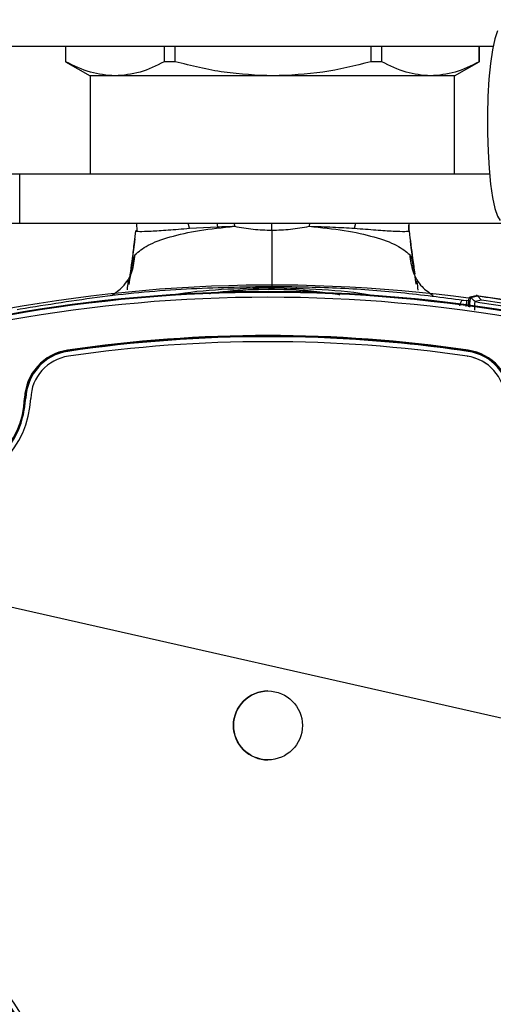
# Model space of a CAD drawing. Units: millimetres. Extents: x 10 to 416, y 10 to 287.
# Drawn here: x 305 to 314, y 181 to 201 of the extents above; entities that cross this region are included whole.
import ezdxf

# ---------------------------------------------------------------- set-up
doc = ezdxf.new("R2010")
doc.units = ezdxf.units.MM
doc.dimstyles.new('SLDDIMSTYLE2', dxfattribs={"dimtxt": 0.18, "dimasz": 3.5, "dimexe": 0, "dimexo": 0.0625, "dimgap": 0, "dimtad": 0, "dimtih": 1, "dimtoh": 1, "dimdec": 0, "dimrnd": 1e-09, "dimzin": 0, "dimdsep": 46, "dimtxsty": 'Standard', "dimsah": 1, "dimcen": 0.09, "dimadec": 0, "dimazin": 0, "dimtfac": 3.5, "dimtdec": 0, "dimtofl": 0, "dimtmove": 0, "dimatfit": 3, "dimfxl": 1, "dimfrac": 2, "dimtolj": 1, "dimtzin": 0, "dimarcsym": 0})

msp = doc.modelspace()

# ---------------------------------------------------------------- linework, layer by layer
at = {"color": 7, "linetype": 'Continuous', "lineweight": 25}
for p, q in [((295.157, 200.594), (314.253, 200.594)), ((305.568, 200.594), (305.568, 200.277)), ((305.57, 200.277), (305.57, 200.594)), ((307.571, 200.594), (307.571, 200.277)), ((307.794, 200.277), (307.794, 200.594)), ((311.769, 200.594), (311.769, 200.277)), ((311.992, 200.277), (311.992, 200.594)), ((313.966, 200.594), (313.966, 200.277)), ((313.968, 200.277), (313.968, 200.594)), ((305.568, 200.277), (306.068, 199.989)), ((305.57, 200.277), (305.568, 200.277)), ((307.794, 200.277), (307.571, 200.277)), ((311.992, 200.277), (311.769, 200.277)), ((313.468, 199.989), (313.968, 200.277)), ((313.968, 200.277), (313.966, 200.277)), ((306.068, 199.989), (306.068, 197.994)), ((306.57, 199.989), (306.068, 199.989)), ((309.782, 199.989), (306.57, 199.989)), ((312.979, 199.989), (309.782, 199.989)), ((313.468, 199.989), (312.979, 199.989)), ((313.468, 197.994), (313.468, 199.989)), ((304.637, 197.994), (303.245, 197.994)), ((314.18, 197.994), (304.637, 197.994)), ((303.245, 196.994), (304.637, 196.994)), ((304.637, 196.994), (315.637, 196.994)), ((307.009, 196.994), (307.013, 196.833)), ((308.084, 196.892), (308.056, 196.994)), ((308.084, 196.892), (308.654, 196.923)), ((308.64, 196.994), (308.654, 196.923)), ((308.992, 196.994), (309, 196.933)), ((309.757, 196.853), (309.757, 196.994)), ((310.524, 196.994), (310.516, 196.933)), ((311.436, 196.892), (311.462, 196.994)), ((312.541, 196.91), (312.547, 197.005)), ((312.546, 196.839), (312.547, 196.911)), ((312.547, 196.911), (312.547, 196.957)), ((306.967, 196.61), (306.995, 196.839)), ((306.967, 196.61), (306.862, 195.816)), ((306.977, 196.681), (306.967, 196.61)), ((313.776, 195.496), (313.909, 195.529)), ((313.8, 195.486), (313.933, 195.519)), ((313.919, 195.528), (313.909, 195.529)), ((314.019, 195.434), (313.933, 195.519)), ((313.644, 195.434), (313.714, 195.424)), ((313.776, 195.416), (313.714, 195.424)), ((313.868, 195.419), (313.8, 195.486)), ((313.886, 195.401), (313.868, 195.419)), ((314.019, 195.434), (313.886, 195.401)), ((313.886, 195.401), (313.886, 195.401)), ((304.587, 195.242), (304.642, 195.252)), ((309.679, 194.689), (309.678, 194.689)), ((309.678, 194.589), (309.678, 194.589)), ((310.088, 194.686), (309.679, 194.689)), ((305.613, 194.391), (305.612, 194.394)), ((313.744, 194.391), (313.743, 194.394)), ((313.744, 194.391), (313.743, 194.391)), ((313.728, 194.292), (313.729, 194.292)), ((304.76, 193.439), (304.755, 193.439)), ((309.678, 187.489), (309.678, 187.489)), ((309.678, 186.089), (309.678, 186.089))]:
    msp.add_line(p, q, dxfattribs=at)
at = {"color": 7, "linetype": 'Continuous', "lineweight": 25, "flags": 128}
for points in [[(314.338, 200.903), (314.285, 200.74), (314.239, 200.516), (314.199, 200.239), (314.168, 199.92), (314.147, 199.569), (314.137, 199.199), (314.138, 198.822), (314.149, 198.453), (314.171, 198.104), (314.202, 197.788), (314.242, 197.516), (314.29, 197.297), (314.342, 197.139), (314.395, 197.052)], [(304.62, 192.808), (304.715, 193.106), (304.759, 193.439)], [(304.735, 193.44), (304.739, 193.44), (304.743, 193.439), (304.746, 193.439), (304.749, 193.439), (304.752, 193.439), (304.754, 193.439), (304.755, 193.439), (304.755, 193.439)]]:
    msp.add_lwpolyline(points, dxfattribs=at)
at = {"color": 7, "linetype": 'Continuous', "lineweight": 25}
msp.add_circle((309.678, 186.789), 0.7, dxfattribs=at)
for centre, radius, start, end in [((309.75, 165.689), 30.049, 82.2561, 103.738), ((309.682, 165.489), 30.116, 79.8728, 100.1272), ((309.678, 165.489), 30.101, 79.8958, 100.1042), ((309.743, 186.789), 8.858, 83.3829, 96.6171), ((313.776, 195.462), 0.034, 45.2288, 89.6897), ((309.678, 165.489), 30.001, 79.8958, 100.1042), ((309.678, 166.789), 27.923, 81.6218, 98.3782), ((309.678, 166.789), 27.903, 81.6218, 98.3782), ((309.678, 166.789), 27.9, 81.6218, 98.3782), ((309.678, 166.789), 27.799, 81.6218, 98.3782), ((309.678, 166.789), 27.799, 81.6218, 90), ((309.679, 166.789), 27.9, 81.6218, 87.2038), ((305.758, 193.402), 1.024, 98.3785, 177.8596), ((305.758, 193.402), 1.004, 98.3785, 177.8596), ((305.759, 193.402), 1, 98.3785, 177.8596), ((306.665, 194.565), 1.067, 188.116, 189.1905), ((314.796, 194.255), 1.062, 171.3583, 172.4368), ((313.597, 193.402), 1.004, 2.1404, 81.6215), ((313.598, 193.402), 1, 2.1404, 81.6215), ((313.597, 193.402), 1.024, 2.1404, 81.6215), ((305.758, 193.402), 0.9, 98.3785, 177.8596), ((313.597, 193.402), 0.9, 2.1404, 81.6215), ((313.598, 193.402), 0.9, 2.1404, 81.6215), ((302.96, 193.506), 1.776, 272.141, 357.8597), ((302.96, 193.506), 1.796, 272.141, 357.8597), ((302.96, 193.506), 1.9, 272.141, 357.8597), ((309.678, 186.789), 0.7, 90.0004, 180.0003), ((309.678, 186.789), 0.7, 179.9996, 269.9997), ((302.96, 180.071), 1.9, 2.1403, 87.859), ((302.96, 180.071), 1.776, 2.1403, 87.859), ((302.96, 180.071), 1.796, 2.1403, 87.859)]:
    msp.add_arc(centre, radius, start, end, dxfattribs=at)
for points, knots in [([(306.57, 199.989), (306.403, 200.003), (306.065, 200.032), (305.736, 200.195), (305.57, 200.277)], [0, 0, 0, 0, 0.4951101, 1, 1, 1, 1]), ([(307.571, 200.277), (307.408, 200.196), (307.079, 200.033), (306.741, 200.003), (306.57, 199.989)], [0, 0, 0, 0, 0.495863, 1, 1, 1, 1]), ([(309.782, 199.989), (309.449, 200.003), (308.777, 200.032), (308.124, 200.195), (307.794, 200.277)], [0, 0, 0, 0, 0.49511, 1, 1, 1, 1]), ([(311.769, 200.277), (311.445, 200.196), (310.793, 200.033), (310.121, 200.003), (309.782, 199.989)], [0, 0, 0, 0, 0.495863, 1, 1, 1, 1]), ([(312.979, 199.989), (312.814, 200.003), (312.48, 200.032), (312.155, 200.195), (311.992, 200.277)], [0, 0, 0, 0, 0.49511, 1, 1, 1, 1]), ([(313.966, 200.277), (313.805, 200.196), (313.481, 200.033), (313.147, 200.003), (312.979, 199.989)], [0, 0, 0, 0, 0.495863, 1, 1, 1, 1]), ([(304.639, 197.49), (304.639, 197.555), (304.639, 197.686), (304.639, 197.855), (304.638, 197.961), (304.638, 198.006), (304.637, 197.994), (304.637, 197.993)], [0, 0, 0, 0, 0.248627, 0.497253, 0.74588, 0.994506, 1, 1, 1, 1]), ([(304.637, 196.995), (304.638, 197.002), (304.638, 197.016), (304.639, 197.129), (304.639, 197.294), (304.639, 197.424), (304.639, 197.49)], [0, 0, 0, 0, 0.245834, 0.497223, 0.748611, 1, 1, 1, 1]), ([(306.98, 196.357), (307.055, 196.422), (307.202, 196.55), (307.665, 196.72), (308.26, 196.858), (308.755, 196.908), (309, 196.933)], [0, 0, 0, 0, 0.258083, 0.511167, 0.758256, 1, 1, 1, 1]), ([(308.654, 196.923), (308.71, 196.925), (308.824, 196.929), (308.941, 196.932), (309, 196.933)], [0, 0, 0, 0, 0.500652, 1, 1, 1, 1]), ([(309, 196.933), (309.126, 196.91), (309.374, 196.864), (309.631, 196.857), (309.757, 196.853)], [0, 0, 0, 0, 0.506298, 1, 1, 1, 1]), ([(309.757, 196.853), (309.885, 196.857), (310.142, 196.864), (310.391, 196.91), (310.516, 196.933)], [0, 0, 0, 0, 0.498551, 1, 1, 1, 1]), ([(310.516, 196.933), (310.762, 196.908), (311.259, 196.858), (311.859, 196.72), (312.329, 196.55), (312.481, 196.422), (312.558, 196.357)], [0, 0, 0, 0, 0.241841, 0.488988, 0.741949, 1, 1, 1, 1]), ([(310.516, 196.933), (310.679, 196.929), (311.007, 196.919), (311.293, 196.901), (311.436, 196.892)], [0, 0, 0, 0, 0.497483, 1, 1, 1, 1]), ([(312.546, 196.84), (312.544, 196.859), (312.54, 196.898), (312.541, 196.938), (312.541, 196.957)], [0, 0, 0, 0, 0.499802, 1, 1, 1, 1]), ([(306.995, 196.839), (307.01, 196.834), (307.042, 196.826), (307.288, 196.833), (307.632, 196.857), (307.934, 196.88), (308.084, 196.892)], [0, 0, 0, 0, 0.25494, 0.507798, 0.756563, 1, 1, 1, 1]), ([(307.005, 196.844), (307.002, 196.843), (306.996, 196.841), (306.995, 196.839), (306.995, 196.839)], [0, 0, 0, 0, 0.491512, 1, 1, 1, 1]), ([(309.757, 196.853), (309.757, 196.778), (309.758, 196.629), (309.757, 196.401), (309.757, 196.184), (309.757, 195.988), (309.756, 195.829), (309.755, 195.733), (309.755, 195.706), (309.755, 195.704)], [0, 0, 0, 0, 0.164516, 0.329032, 0.493545, 0.658059, 0.822572, 0.987087, 1, 1, 1, 1]), ([(311.436, 196.892), (311.587, 196.881), (311.892, 196.858), (312.239, 196.833), (312.492, 196.826), (312.528, 196.834), (312.546, 196.839)], [0, 0, 0, 0, 0.2430858, 0.4914557, 0.7439784, 1, 1, 1, 1]), ([(312.546, 196.839), (312.546, 196.839), (312.545, 196.841), (312.54, 196.843), (312.538, 196.844)], [0, 0, 0, 0, 0.49971, 1, 1, 1, 1]), ([(312.546, 196.839), (312.569, 196.651), (312.605, 196.349), (312.646, 196.072), (312.661, 195.967)], [0, 0, 0, 0, 0.622804, 1, 1, 1, 1]), ([(306.854, 195.748), (306.879, 195.923), (306.918, 196.2), (306.954, 196.5), (306.967, 196.61)], [0, 0, 0, 0, 0.635483, 1, 1, 1, 1]), ([(312.661, 195.967), (312.655, 196.003), (312.623, 196.211), (312.595, 196.445), (312.571, 196.638)], [0, 0, 0, 0, 0.1761447, 1, 1, 1, 1]), ([(306.502, 195.528), (306.582, 195.583), (306.759, 195.704), (306.937, 196.002), (306.966, 196.239), (306.98, 196.357)], [0, 0, 0, 0, 0.292068, 0.646033, 1, 1, 1, 1]), ([(306.98, 196.357), (306.967, 196.334), (306.939, 196.285), (306.902, 196.094), (306.874, 195.888), (306.854, 195.748)], [0, 0, 0, 0, 0.220229, 0.468115, 1, 1, 1, 1]), ([(312.558, 196.357), (312.573, 196.239), (312.602, 196.002), (312.779, 195.704), (312.955, 195.583), (313.034, 195.529)], [0, 0, 0, 0, 0.354462, 0.708922, 1, 1, 1, 1]), ([(312.693, 195.748), (312.672, 195.888), (312.641, 196.094), (312.601, 196.285), (312.572, 196.334), (312.558, 196.357)], [0, 0, 0, 0, 0.5318047, 0.7797699, 1, 1, 1, 1]), ([(304.642, 195.252), (305.197, 195.343), (306.305, 195.524), (308.019, 195.681), (309.17, 195.702), (309.746, 195.712)], [0, 0, 0, 0, 0.334044, 0.666951, 1, 1, 1, 1]), ([(306.823, 195.64), (306.83, 195.699), (306.838, 195.78), (306.842, 195.841), (306.838, 195.849), (306.836, 195.852)], [0, 0, 0, 0, 0.589074, 0.81703, 1, 1, 1, 1]), ([(309.745, 195.683), (309.745, 195.692), (309.746, 195.708), (309.746, 195.711), (309.746, 195.712)], [0, 0, 0, 0, 0.559642, 1, 1, 1, 1]), ([(309.746, 195.712), (310.189, 195.706), (311.075, 195.693), (312.387, 195.597), (313.225, 195.488), (313.644, 195.434)], [0, 0, 0, 0, 0.333129, 0.666356, 1, 1, 1, 1]), ([(312.709, 195.838), (312.707, 195.837), (312.703, 195.835), (312.707, 195.779), (312.716, 195.698), (312.723, 195.638)], [0, 0, 0, 0, 0.120867, 0.352315, 1, 1, 1, 1]), ([(309.745, 195.683), (309.408, 195.674), (308.735, 195.656), (308.056, 195.593), (307.718, 195.53), (307.707, 195.528)], [0, 0, 0, 0, 0.492247, 0.983382, 1, 1, 1, 1]), ([(309.745, 195.653), (309.604, 195.651), (309.326, 195.648), (308.912, 195.615), (308.635, 195.586), (308.494, 195.562), (308.489, 195.561)], [0, 0, 0, 0, 0.33316, 0.658557, 0.986128, 1, 1, 1, 1]), ([(309.745, 195.683), (309.745, 195.675), (309.745, 195.658), (309.745, 195.655), (309.745, 195.653)], [0, 0, 0, 0, 0.5, 1, 1, 1, 1]), ([(311.847, 195.516), (311.83, 195.519), (311.484, 195.586), (310.784, 195.655), (310.092, 195.673), (309.745, 195.683)], [0, 0, 0, 0, 0.024515, 0.511613, 1, 1, 1, 1]), ([(311.147, 195.536), (311.01, 195.557), (310.714, 195.604), (310.246, 195.644), (309.913, 195.65), (309.745, 195.653)], [0, 0, 0, 0, 0.299535, 0.645679, 1, 1, 1, 1]), ([(313.753, 195.298), (313.753, 195.307), (313.753, 195.351), (313.758, 195.417), (313.766, 195.482), (313.773, 195.491), (313.776, 195.496)], [0, 0, 0, 0, 0.075576, 0.383369, 0.691551, 1, 1, 1, 1]), ([(313.933, 195.519), (313.931, 195.521), (313.927, 195.525), (313.922, 195.527), (313.919, 195.528)], [0, 0, 0, 0, 0.5, 1, 1, 1, 1]), ([(313.919, 195.528), (314.418, 195.452), (315.417, 195.299), (316.401, 195.072), (316.894, 194.959)], [0, 0, 0, 0, 0.5, 1, 1, 1, 1]), ([(316.893, 194.949), (316.34, 195.075), (315.364, 195.299), (314.375, 195.449), (313.947, 195.513)], [0, 0, 0, 0, 0.567116, 1, 1, 1, 1]), ([(313.644, 195.434), (313.633, 195.43), (313.612, 195.423), (313.583, 195.375), (313.571, 195.333), (313.566, 195.317)], [0, 0, 0, 0, 0.383638, 0.767323, 1, 1, 1, 1]), ([(313.714, 195.424), (313.713, 195.42), (313.712, 195.41), (313.706, 195.36), (313.7, 195.317), (313.698, 195.3)], [0, 0, 0, 0, 0.37333, 0.7467, 1, 1, 1, 1]), ([(313.776, 195.291), (313.777, 195.305), (313.78, 195.357), (313.786, 195.423), (313.794, 195.475), (313.798, 195.482), (313.8, 195.486)], [0, 0, 0, 0, 0.12585, 0.465004, 0.732343, 1, 1, 1, 1]), ([(313.886, 195.401), (313.884, 195.398), (313.879, 195.391), (313.874, 195.352), (313.871, 195.297), (313.871, 195.25), (313.871, 195.226)], [0, 0, 0, 0, 0.253748, 0.498136, 0.735704, 1, 1, 1, 1]), ([(313.886, 195.401), (314.387, 195.325), (315.387, 195.172), (316.374, 194.945), (316.867, 194.831)], [0, 0, 0, 0, 0.499996, 1, 1, 1, 1])]:
    msp.add_open_spline(points, degree=3, knots=knots, dxfattribs=at)
msp.add_open_spline([(316.886, 194.879), (316.411, 194.989), (315.462, 195.209), (314.5, 195.359), (314.019, 195.434)], degree=3, dxfattribs=at)

# ---------------------------------------------------------------- leaders
at = {"color": 150, "linetype": 'Continuous', "lineweight": 0}
for points in [[(313.46, 206.241), (367.048, 192.765)], [(329.946, 183.418), (268.525, 197.324)]]:
    msp.add_leader(points, dimstyle='SLDDIMSTYLE2', dxfattribs=at)

doc.saveas('drawing.dxf')
